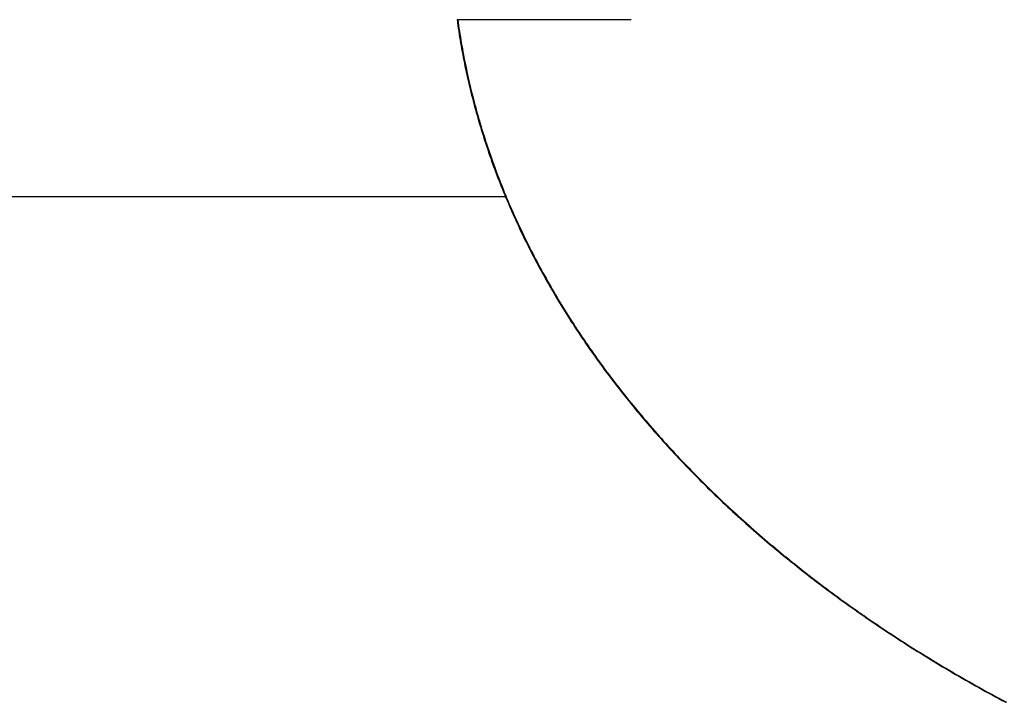
# Model space of a CAD drawing. Units: millimetres. Extents: x 0 to 460, y 0 to 321.
# Drawn here: x 274 to 284, y 152 to 159 of the extents above; entities that cross this region are included whole.
import ezdxf

# ---------------------------------------------------------------- set-up
doc = ezdxf.new("R2010")
doc.units = ezdxf.units.MM

# ---------------------------------------------------------------- blocks, each defined once
blk = doc.blocks.new('0610 2d')
at = {"color": 7, "linetype": 'Continuous', "lineweight": 25}
for p, q in [((2114.418, 2743.712), (2114.41, 2743.712)), ((2114.41, 2743.712), (2114.414, 2743.681)), ((2114.418, 2743.712), (2114.422, 2743.681)), ((2116.272, 2743.712), (2114.418, 2743.712)), ((2114.422, 2743.681), (2114.414, 2743.681)), ((2114.414, 2743.681), (2114.419, 2743.65)), ((2114.427, 2743.65), (2114.419, 2743.65)), ((2114.419, 2743.65), (2114.423, 2743.619)), ((2114.422, 2743.681), (2114.427, 2743.65)), ((2114.431, 2743.619), (2114.423, 2743.619)), ((2114.423, 2743.619), (2114.428, 2743.588)), ((2114.427, 2743.65), (2114.431, 2743.619)), ((2114.431, 2743.619), (2114.436, 2743.588)), ((2114.436, 2743.588), (2114.428, 2743.588)), ((2114.428, 2743.588), (2114.433, 2743.557)), ((2114.441, 2743.557), (2114.433, 2743.557)), ((2114.433, 2743.557), (2114.438, 2743.525)), ((2114.436, 2743.588), (2114.441, 2743.557)), ((2114.446, 2743.525), (2114.438, 2743.525)), ((2114.438, 2743.525), (2114.443, 2743.494)), ((2114.441, 2743.557), (2114.446, 2743.525)), ((2114.451, 2743.494), (2114.443, 2743.494)), ((2114.443, 2743.494), (2114.448, 2743.463)), ((2114.446, 2743.525), (2114.451, 2743.494)), ((2114.451, 2743.494), (2114.456, 2743.463)), ((2114.456, 2743.463), (2114.448, 2743.463)), ((2114.448, 2743.463), (2114.454, 2743.432)), ((2114.462, 2743.432), (2114.454, 2743.432)), ((2114.454, 2743.432), (2114.459, 2743.401)), ((2114.456, 2743.463), (2114.462, 2743.432)), ((2114.467, 2743.401), (2114.459, 2743.401)), ((2114.459, 2743.401), (2114.465, 2743.37)), ((2114.462, 2743.432), (2114.467, 2743.401)), ((2114.467, 2743.401), (2114.473, 2743.37)), ((2114.473, 2743.37), (2114.465, 2743.37)), ((2114.465, 2743.37), (2114.471, 2743.339)), ((2114.479, 2743.339), (2114.471, 2743.339)), ((2114.471, 2743.339), (2114.476, 2743.308)), ((2114.473, 2743.37), (2114.479, 2743.339)), ((2114.484, 2743.308), (2114.476, 2743.308)), ((2114.476, 2743.308), (2114.483, 2743.277)), ((2114.479, 2743.339), (2114.484, 2743.308)), ((2114.484, 2743.308), (2114.491, 2743.277)), ((2114.491, 2743.277), (2114.483, 2743.277)), ((2114.483, 2743.277), (2114.489, 2743.246)), ((2114.497, 2743.246), (2114.489, 2743.246)), ((2114.489, 2743.246), (2114.495, 2743.215)), ((2114.491, 2743.277), (2114.497, 2743.246)), ((2114.503, 2743.215), (2114.495, 2743.215)), ((2114.495, 2743.215), (2114.502, 2743.184)), ((2114.497, 2743.246), (2114.503, 2743.215)), ((2114.51, 2743.184), (2114.502, 2743.184)), ((2114.502, 2743.184), (2114.508, 2743.153)), ((2114.503, 2743.215), (2114.51, 2743.184)), ((2114.51, 2743.184), (2114.516, 2743.153)), ((2114.516, 2743.153), (2114.508, 2743.153)), ((2114.508, 2743.153), (2114.515, 2743.122)), ((2114.523, 2743.122), (2114.515, 2743.122)), ((2114.515, 2743.122), (2114.522, 2743.091)), ((2114.516, 2743.153), (2114.523, 2743.122)), ((2114.53, 2743.091), (2114.522, 2743.091)), ((2114.522, 2743.091), (2114.529, 2743.06)), ((2114.523, 2743.122), (2114.53, 2743.091)), ((2114.53, 2743.091), (2114.537, 2743.06)), ((2114.537, 2743.06), (2114.529, 2743.06)), ((2114.529, 2743.06), (2114.536, 2743.029)), ((2114.544, 2743.029), (2114.536, 2743.029)), ((2114.536, 2743.029), (2114.543, 2742.999)), ((2114.537, 2743.06), (2114.544, 2743.029)), ((2114.551, 2742.999), (2114.543, 2742.999)), ((2114.543, 2742.999), (2114.551, 2742.968)), ((2114.544, 2743.029), (2114.551, 2742.999)), ((2114.551, 2742.999), (2114.559, 2742.968)), ((2114.559, 2742.968), (2114.551, 2742.968)), ((2114.551, 2742.968), (2114.558, 2742.937)), ((2114.559, 2742.968), (2114.566, 2742.937)), ((2114.566, 2742.937), (2114.558, 2742.937)), ((2114.558, 2742.937), (2114.566, 2742.906)), ((2114.566, 2742.937), (2114.574, 2742.906)), ((2114.574, 2742.906), (2114.566, 2742.906)), ((2114.566, 2742.906), (2114.574, 2742.875)), ((2114.574, 2742.906), (2114.582, 2742.875)), ((2114.582, 2742.875), (2114.574, 2742.875)), ((2114.574, 2742.875), (2114.582, 2742.844)), ((2114.582, 2742.875), (2114.59, 2742.844)), ((2114.59, 2742.844), (2114.582, 2742.844)), ((2114.582, 2742.844), (2114.59, 2742.813)), ((2114.59, 2742.844), (2114.598, 2742.813)), ((2114.598, 2742.813), (2114.59, 2742.813)), ((2114.59, 2742.813), (2114.598, 2742.783)), ((2114.598, 2742.813), (2114.606, 2742.783)), ((2114.606, 2742.783), (2114.598, 2742.783)), ((2114.598, 2742.783), (2114.606, 2742.752)), ((2114.606, 2742.783), (2114.614, 2742.752)), ((2114.614, 2742.752), (2114.606, 2742.752)), ((2114.606, 2742.752), (2114.615, 2742.721)), ((2114.614, 2742.752), (2114.623, 2742.721)), ((2114.623, 2742.721), (2114.615, 2742.721)), ((2114.615, 2742.721), (2114.624, 2742.69)), ((2114.623, 2742.721), (2114.632, 2742.69)), ((2114.632, 2742.69), (2114.624, 2742.69)), ((2114.624, 2742.69), (2114.632, 2742.66)), ((2114.632, 2742.69), (2114.64, 2742.66)), ((2114.64, 2742.66), (2114.632, 2742.66)), ((2114.632, 2742.66), (2114.641, 2742.629)), ((2114.64, 2742.66), (2114.649, 2742.629)), ((2114.649, 2742.629), (2114.641, 2742.629)), ((2114.641, 2742.629), (2114.65, 2742.598)), ((2114.649, 2742.629), (2114.658, 2742.598)), ((2114.658, 2742.598), (2114.65, 2742.598)), ((2114.65, 2742.598), (2114.66, 2742.568)), ((2114.658, 2742.598), (2114.668, 2742.568)), ((2114.668, 2742.568), (2114.66, 2742.568)), ((2114.66, 2742.568), (2114.669, 2742.537)), ((2114.668, 2742.568), (2114.677, 2742.537)), ((2114.677, 2742.537), (2114.669, 2742.537)), ((2114.669, 2742.537), (2114.678, 2742.506)), ((2114.677, 2742.537), (2114.686, 2742.506)), ((2114.686, 2742.506), (2114.678, 2742.506)), ((2114.678, 2742.506), (2114.688, 2742.476)), ((2114.686, 2742.506), (2114.696, 2742.476)), ((2114.696, 2742.476), (2114.688, 2742.476)), ((2114.688, 2742.476), (2114.698, 2742.445)), ((2114.696, 2742.476), (2114.706, 2742.445)), ((2114.706, 2742.445), (2114.698, 2742.445)), ((2114.698, 2742.445), (2114.708, 2742.415)), ((2114.706, 2742.445), (2114.716, 2742.415)), ((2114.716, 2742.415), (2114.708, 2742.415)), ((2114.708, 2742.415), (2114.718, 2742.384)), ((2114.716, 2742.415), (2114.726, 2742.384)), ((2114.726, 2742.384), (2114.718, 2742.384)), ((2114.718, 2742.384), (2114.728, 2742.354)), ((2114.726, 2742.384), (2114.736, 2742.354)), ((2114.736, 2742.354), (2114.728, 2742.354)), ((2114.728, 2742.354), (2114.738, 2742.323)), ((2114.736, 2742.354), (2114.746, 2742.323)), ((2114.746, 2742.323), (2114.738, 2742.323)), ((2114.738, 2742.323), (2114.748, 2742.293)), ((2114.746, 2742.323), (2114.756, 2742.293)), ((2114.756, 2742.293), (2114.748, 2742.293)), ((2114.748, 2742.293), (2114.759, 2742.262)), ((2114.756, 2742.293), (2114.767, 2742.262)), ((2114.767, 2742.262), (2114.759, 2742.262)), ((2114.759, 2742.262), (2114.77, 2742.232)), ((2114.767, 2742.262), (2114.778, 2742.232)), ((2114.778, 2742.232), (2114.77, 2742.232)), ((2114.77, 2742.232), (2114.78, 2742.201)), ((2114.778, 2742.232), (2114.788, 2742.201)), ((2114.788, 2742.201), (2114.78, 2742.201)), ((2114.78, 2742.201), (2114.791, 2742.171)), ((2114.788, 2742.201), (2114.799, 2742.171)), ((2114.799, 2742.171), (2114.791, 2742.171)), ((2114.791, 2742.171), (2114.802, 2742.141)), ((2114.799, 2742.171), (2114.81, 2742.141)), ((2114.81, 2742.141), (2114.802, 2742.141)), ((2114.802, 2742.141), (2114.814, 2742.11)), ((2114.81, 2742.141), (2114.822, 2742.11)), ((2114.822, 2742.11), (2114.814, 2742.11)), ((2114.814, 2742.11), (2114.825, 2742.08)), ((2114.822, 2742.11), (2114.833, 2742.08)), ((2114.833, 2742.08), (2114.825, 2742.08)), ((2114.825, 2742.08), (2114.836, 2742.05)), ((2114.833, 2742.08), (2114.844, 2742.05)), ((2114.844, 2742.05), (2114.836, 2742.05)), ((2114.836, 2742.05), (2114.848, 2742.019)), ((2114.844, 2742.05), (2114.856, 2742.019)), ((2114.856, 2742.019), (2114.848, 2742.019)), ((2114.848, 2742.019), (2114.86, 2741.989)), ((2114.856, 2742.019), (2114.868, 2741.989)), ((2114.868, 2741.989), (2114.86, 2741.989)), ((2114.86, 2741.989), (2114.872, 2741.959)), ((2114.868, 2741.989), (2114.88, 2741.959)), ((2114.88, 2741.959), (2114.872, 2741.959)), ((2114.872, 2741.959), (2114.884, 2741.929)), ((2114.88, 2741.959), (2114.892, 2741.929)), ((2114.892, 2741.929), (2114.884, 2741.929)), ((2114.884, 2741.929), (2114.896, 2741.899)), ((2114.892, 2741.929), (2114.904, 2741.899)), ((2114.929, 2741.817), (2104.82, 2741.817)), ((2114.904, 2741.899), (2114.896, 2741.899)), ((2114.896, 2741.899), (2114.908, 2741.868)), ((2114.904, 2741.899), (2114.916, 2741.868)), ((2114.916, 2741.868), (2114.908, 2741.868)), ((2114.908, 2741.868), (2114.921, 2741.838)), ((2114.916, 2741.868), (2114.928, 2741.838)), ((2114.928, 2741.838), (2114.921, 2741.838)), ((2114.921, 2741.838), (2114.933, 2741.808)), ((2114.928, 2741.838), (2114.941, 2741.808)), ((2114.941, 2741.808), (2114.933, 2741.808)), ((2114.933, 2741.808), (2114.946, 2741.778)), ((2114.941, 2741.808), (2114.954, 2741.778)), ((2114.954, 2741.778), (2114.946, 2741.778)), ((2114.946, 2741.778), (2114.959, 2741.748)), ((2114.954, 2741.778), (2114.966, 2741.748)), ((2114.966, 2741.748), (2114.959, 2741.748)), ((2114.959, 2741.748), (2114.971, 2741.718)), ((2114.966, 2741.748), (2114.979, 2741.718)), ((2114.979, 2741.718), (2114.971, 2741.718)), ((2114.971, 2741.718), (2114.985, 2741.688)), ((2114.979, 2741.718), (2114.993, 2741.688)), ((2114.993, 2741.688), (2114.985, 2741.688)), ((2114.985, 2741.688), (2114.998, 2741.658)), ((2114.993, 2741.688), (2115.006, 2741.658)), ((2115.006, 2741.658), (2114.998, 2741.658)), ((2114.998, 2741.658), (2115.011, 2741.628)), ((2115.006, 2741.658), (2115.019, 2741.628)), ((2115.019, 2741.628), (2115.011, 2741.628)), ((2115.011, 2741.628), (2115.025, 2741.598)), ((2115.019, 2741.628), (2115.033, 2741.598)), ((2115.033, 2741.598), (2115.025, 2741.598)), ((2115.025, 2741.598), (2115.038, 2741.568)), ((2115.033, 2741.598), (2115.046, 2741.568)), ((2115.046, 2741.568), (2115.038, 2741.568)), ((2115.038, 2741.568), (2115.052, 2741.538)), ((2115.046, 2741.568), (2115.06, 2741.538)), ((2115.06, 2741.538), (2115.052, 2741.538)), ((2115.052, 2741.538), (2115.066, 2741.508)), ((2115.06, 2741.538), (2115.074, 2741.508)), ((2115.074, 2741.508), (2115.066, 2741.508)), ((2115.066, 2741.508), (2115.08, 2741.479)), ((2115.074, 2741.508), (2115.088, 2741.479)), ((2115.088, 2741.479), (2115.08, 2741.479)), ((2115.08, 2741.479), (2115.094, 2741.449)), ((2115.088, 2741.479), (2115.102, 2741.449)), ((2115.102, 2741.449), (2115.094, 2741.449)), ((2115.094, 2741.449), (2115.108, 2741.419)), ((2115.102, 2741.449), (2115.116, 2741.419)), ((2115.116, 2741.419), (2115.108, 2741.419)), ((2115.108, 2741.419), (2115.123, 2741.389)), ((2115.116, 2741.419), (2115.13, 2741.389)), ((2115.13, 2741.389), (2115.123, 2741.389)), ((2115.123, 2741.389), (2115.137, 2741.36)), ((2115.13, 2741.389), (2115.145, 2741.36)), ((2115.145, 2741.36), (2115.137, 2741.36)), ((2115.137, 2741.36), (2115.152, 2741.33)), ((2115.145, 2741.36), (2115.16, 2741.33)), ((2115.16, 2741.33), (2115.152, 2741.33)), ((2115.152, 2741.33), (2115.166, 2741.3)), ((2115.16, 2741.33), (2115.174, 2741.3)), ((2115.174, 2741.3), (2115.166, 2741.3)), ((2115.166, 2741.3), (2115.181, 2741.271)), ((2115.174, 2741.3), (2115.189, 2741.271)), ((2115.189, 2741.271), (2115.181, 2741.271)), ((2115.181, 2741.271), (2115.196, 2741.241)), ((2115.189, 2741.271), (2115.204, 2741.241)), ((2115.204, 2741.241), (2115.196, 2741.241)), ((2115.196, 2741.241), (2115.212, 2741.212)), ((2115.204, 2741.241), (2115.22, 2741.212)), ((2115.22, 2741.212), (2115.212, 2741.212)), ((2115.212, 2741.212), (2115.227, 2741.182)), ((2115.22, 2741.212), (2115.235, 2741.182)), ((2115.235, 2741.182), (2115.227, 2741.182)), ((2115.227, 2741.182), (2115.242, 2741.153)), ((2115.235, 2741.182), (2115.25, 2741.153)), ((2115.25, 2741.153), (2115.242, 2741.153)), ((2115.242, 2741.153), (2115.258, 2741.123)), ((2115.25, 2741.153), (2115.266, 2741.123)), ((2115.266, 2741.123), (2115.258, 2741.123)), ((2115.258, 2741.123), (2115.274, 2741.094)), ((2115.266, 2741.123), (2115.282, 2741.094)), ((2115.282, 2741.094), (2115.274, 2741.094)), ((2115.274, 2741.094), (2115.289, 2741.064)), ((2115.282, 2741.094), (2115.297, 2741.064)), ((2115.297, 2741.064), (2115.289, 2741.064)), ((2115.289, 2741.064), (2115.305, 2741.035)), ((2115.297, 2741.064), (2115.313, 2741.035)), ((2115.313, 2741.035), (2115.305, 2741.035)), ((2115.305, 2741.035), (2115.321, 2741.006)), ((2115.313, 2741.035), (2115.329, 2741.006)), ((2115.329, 2741.006), (2115.321, 2741.006)), ((2115.321, 2741.006), (2115.338, 2740.976)), ((2115.329, 2741.006), (2115.346, 2740.976)), ((2115.346, 2740.976), (2115.338, 2740.976)), ((2115.338, 2740.976), (2115.354, 2740.947)), ((2115.346, 2740.976), (2115.362, 2740.947)), ((2115.362, 2740.947), (2115.354, 2740.947)), ((2115.354, 2740.947), (2115.37, 2740.918)), ((2115.362, 2740.947), (2115.378, 2740.918)), ((2115.378, 2740.918), (2115.37, 2740.918)), ((2115.37, 2740.918), (2115.387, 2740.889)), ((2115.378, 2740.918), (2115.395, 2740.889)), ((2115.395, 2740.889), (2115.387, 2740.889)), ((2115.387, 2740.889), (2115.404, 2740.859)), ((2115.395, 2740.889), (2115.412, 2740.859)), ((2115.412, 2740.859), (2115.404, 2740.859)), ((2115.404, 2740.859), (2115.421, 2740.83)), ((2115.412, 2740.859), (2115.429, 2740.83)), ((2115.429, 2740.83), (2115.421, 2740.83)), ((2115.421, 2740.83), (2115.438, 2740.801)), ((2115.429, 2740.83), (2115.446, 2740.801)), ((2115.446, 2740.801), (2115.438, 2740.801)), ((2115.438, 2740.801), (2115.455, 2740.772)), ((2115.446, 2740.801), (2115.463, 2740.772)), ((2115.463, 2740.772), (2115.455, 2740.772)), ((2115.455, 2740.772), (2115.472, 2740.743)), ((2115.463, 2740.772), (2115.48, 2740.743)), ((2115.48, 2740.743), (2115.472, 2740.743)), ((2115.472, 2740.743), (2115.489, 2740.714)), ((2115.48, 2740.743), (2115.497, 2740.714)), ((2115.497, 2740.714), (2115.489, 2740.714)), ((2115.489, 2740.714), (2115.507, 2740.685)), ((2115.497, 2740.714), (2115.515, 2740.685)), ((2115.515, 2740.685), (2115.507, 2740.685)), ((2115.507, 2740.685), (2115.524, 2740.656)), ((2115.515, 2740.685), (2115.532, 2740.656)), ((2115.532, 2740.656), (2115.524, 2740.656)), ((2115.524, 2740.656), (2115.542, 2740.627)), ((2115.532, 2740.656), (2115.55, 2740.627)), ((2115.55, 2740.627), (2115.542, 2740.627)), ((2115.542, 2740.627), (2115.56, 2740.598)), ((2115.55, 2740.627), (2115.568, 2740.598)), ((2115.568, 2740.598), (2115.56, 2740.598)), ((2115.56, 2740.598), (2115.578, 2740.57)), ((2115.568, 2740.598), (2115.586, 2740.57)), ((2115.586, 2740.57), (2115.578, 2740.57)), ((2115.578, 2740.57), (2115.596, 2740.541)), ((2115.586, 2740.57), (2115.604, 2740.541)), ((2115.604, 2740.541), (2115.596, 2740.541)), ((2115.596, 2740.541), (2115.614, 2740.512)), ((2115.604, 2740.541), (2115.622, 2740.512)), ((2115.622, 2740.512), (2115.614, 2740.512)), ((2115.614, 2740.512), (2115.633, 2740.483)), ((2115.622, 2740.512), (2115.641, 2740.483)), ((2115.641, 2740.483), (2115.633, 2740.483)), ((2115.633, 2740.483), (2115.651, 2740.455)), ((2115.641, 2740.483), (2115.659, 2740.455)), ((2115.659, 2740.455), (2115.651, 2740.455)), ((2115.651, 2740.455), (2115.67, 2740.426)), ((2115.659, 2740.455), (2115.678, 2740.426)), ((2115.678, 2740.426), (2115.67, 2740.426)), ((2115.67, 2740.426), (2115.689, 2740.397)), ((2115.678, 2740.426), (2115.697, 2740.397)), ((2115.697, 2740.397), (2115.689, 2740.397)), ((2115.689, 2740.397), (2115.708, 2740.369)), ((2115.697, 2740.397), (2115.716, 2740.369)), ((2115.716, 2740.369), (2115.708, 2740.369)), ((2115.708, 2740.369), (2115.727, 2740.34)), ((2115.716, 2740.369), (2115.735, 2740.34)), ((2115.735, 2740.34), (2115.727, 2740.34)), ((2115.727, 2740.34), (2115.746, 2740.312)), ((2115.735, 2740.34), (2115.754, 2740.312)), ((2115.754, 2740.312), (2115.746, 2740.312)), ((2115.746, 2740.312), (2115.765, 2740.284)), ((2115.754, 2740.312), (2115.773, 2740.284)), ((2115.773, 2740.284), (2115.765, 2740.284)), ((2115.765, 2740.284), (2115.784, 2740.255)), ((2115.773, 2740.284), (2115.792, 2740.255)), ((2115.792, 2740.255), (2115.784, 2740.255)), ((2115.784, 2740.255), (2115.804, 2740.227)), ((2115.792, 2740.255), (2115.812, 2740.227)), ((2115.812, 2740.227), (2115.804, 2740.227)), ((2115.804, 2740.227), (2115.824, 2740.198)), ((2115.812, 2740.227), (2115.832, 2740.198)), ((2115.832, 2740.198), (2115.824, 2740.198)), ((2115.824, 2740.198), (2115.843, 2740.17)), ((2115.832, 2740.198), (2115.851, 2740.17)), ((2115.851, 2740.17), (2115.843, 2740.17)), ((2115.843, 2740.17), (2115.863, 2740.142)), ((2115.851, 2740.17), (2115.871, 2740.142)), ((2115.871, 2740.142), (2115.863, 2740.142)), ((2115.863, 2740.142), (2115.883, 2740.114)), ((2115.871, 2740.142), (2115.891, 2740.114)), ((2115.891, 2740.114), (2115.883, 2740.114)), ((2115.883, 2740.114), (2115.903, 2740.086)), ((2115.891, 2740.114), (2115.911, 2740.086)), ((2115.911, 2740.086), (2115.903, 2740.086)), ((2115.903, 2740.086), (2115.924, 2740.057)), ((2115.911, 2740.086), (2115.932, 2740.057)), ((2115.932, 2740.057), (2115.924, 2740.057)), ((2115.924, 2740.057), (2115.944, 2740.029)), ((2115.932, 2740.057), (2115.952, 2740.029)), ((2115.952, 2740.029), (2115.944, 2740.029)), ((2115.944, 2740.029), (2115.965, 2740.001)), ((2115.952, 2740.029), (2115.973, 2740.001)), ((2115.973, 2740.001), (2115.965, 2740.001)), ((2115.965, 2740.001), (2115.985, 2739.973)), ((2115.973, 2740.001), (2115.993, 2739.973)), ((2115.993, 2739.973), (2115.985, 2739.973)), ((2115.985, 2739.973), (2116.006, 2739.945)), ((2115.993, 2739.973), (2116.014, 2739.945)), ((2116.014, 2739.945), (2116.006, 2739.945)), ((2116.006, 2739.945), (2116.027, 2739.917)), ((2116.014, 2739.945), (2116.035, 2739.917)), ((2116.035, 2739.917), (2116.027, 2739.917)), ((2116.027, 2739.917), (2116.048, 2739.89)), ((2116.035, 2739.917), (2116.056, 2739.89)), ((2116.056, 2739.89), (2116.048, 2739.89)), ((2116.048, 2739.89), (2116.069, 2739.862)), ((2116.056, 2739.89), (2116.077, 2739.862)), ((2116.077, 2739.862), (2116.069, 2739.862)), ((2116.069, 2739.862), (2116.09, 2739.834)), ((2116.077, 2739.862), (2116.098, 2739.834)), ((2116.098, 2739.834), (2116.09, 2739.834)), ((2116.09, 2739.834), (2116.112, 2739.806)), ((2116.098, 2739.834), (2116.12, 2739.806)), ((2116.12, 2739.806), (2116.112, 2739.806)), ((2116.112, 2739.806), (2116.133, 2739.778)), ((2116.12, 2739.806), (2116.141, 2739.778)), ((2116.141, 2739.778), (2116.133, 2739.778)), ((2116.133, 2739.778), (2116.155, 2739.751)), ((2116.141, 2739.778), (2116.163, 2739.751)), ((2116.163, 2739.751), (2116.155, 2739.751)), ((2116.155, 2739.751), (2116.177, 2739.723)), ((2116.163, 2739.751), (2116.185, 2739.723)), ((2116.185, 2739.723), (2116.177, 2739.723)), ((2116.177, 2739.723), (2116.198, 2739.696)), ((2116.185, 2739.723), (2116.206, 2739.696)), ((2116.206, 2739.696), (2116.198, 2739.696)), ((2116.198, 2739.696), (2116.22, 2739.668)), ((2116.206, 2739.696), (2116.228, 2739.668)), ((2116.228, 2739.668), (2116.22, 2739.668)), ((2116.22, 2739.668), (2116.243, 2739.641)), ((2116.228, 2739.668), (2116.25, 2739.641)), ((2116.25, 2739.641), (2116.243, 2739.641)), ((2116.243, 2739.641), (2116.265, 2739.613)), ((2116.25, 2739.641), (2116.273, 2739.613)), ((2116.273, 2739.613), (2116.265, 2739.613)), ((2116.265, 2739.613), (2116.287, 2739.586)), ((2116.273, 2739.613), (2116.295, 2739.586)), ((2116.295, 2739.586), (2116.287, 2739.586)), ((2116.287, 2739.586), (2116.31, 2739.558)), ((2116.295, 2739.586), (2116.318, 2739.558)), ((2116.318, 2739.558), (2116.31, 2739.558)), ((2116.31, 2739.558), (2116.332, 2739.531)), ((2116.318, 2739.558), (2116.34, 2739.531)), ((2116.34, 2739.531), (2116.332, 2739.531)), ((2116.332, 2739.531), (2116.355, 2739.504)), ((2116.34, 2739.531), (2116.363, 2739.504)), ((2116.363, 2739.504), (2116.355, 2739.504)), ((2116.355, 2739.504), (2116.378, 2739.477)), ((2116.363, 2739.504), (2116.386, 2739.477)), ((2116.386, 2739.477), (2116.378, 2739.477)), ((2116.378, 2739.477), (2116.401, 2739.449)), ((2116.386, 2739.477), (2116.409, 2739.449)), ((2116.409, 2739.449), (2116.401, 2739.449)), ((2116.401, 2739.449), (2116.424, 2739.422)), ((2116.409, 2739.449), (2116.432, 2739.422)), ((2116.432, 2739.422), (2116.424, 2739.422)), ((2116.424, 2739.422), (2116.447, 2739.395)), ((2116.432, 2739.422), (2116.455, 2739.395)), ((2116.455, 2739.395), (2116.447, 2739.395)), ((2116.447, 2739.395), (2116.47, 2739.368)), ((2116.455, 2739.395), (2116.478, 2739.368)), ((2116.478, 2739.368), (2116.47, 2739.368)), ((2116.47, 2739.368), (2116.494, 2739.341)), ((2116.478, 2739.368), (2116.502, 2739.341)), ((2116.502, 2739.341), (2116.494, 2739.341)), ((2116.494, 2739.341), (2116.517, 2739.314)), ((2116.502, 2739.341), (2116.525, 2739.314)), ((2116.525, 2739.314), (2116.517, 2739.314)), ((2116.517, 2739.314), (2116.541, 2739.287)), ((2116.525, 2739.314), (2116.549, 2739.287)), ((2116.549, 2739.287), (2116.541, 2739.287)), ((2116.541, 2739.287), (2116.565, 2739.261)), ((2116.549, 2739.287), (2116.573, 2739.261)), ((2116.573, 2739.261), (2116.565, 2739.261)), ((2116.565, 2739.261), (2116.589, 2739.234)), ((2116.573, 2739.261), (2116.596, 2739.234)), ((2116.596, 2739.234), (2116.589, 2739.234)), ((2116.589, 2739.234), (2116.613, 2739.207)), ((2116.596, 2739.234), (2116.62, 2739.207)), ((2116.62, 2739.207), (2116.613, 2739.207)), ((2116.613, 2739.207), (2116.637, 2739.18)), ((2116.62, 2739.207), (2116.645, 2739.18)), ((2116.645, 2739.18), (2116.637, 2739.18)), ((2116.637, 2739.18), (2116.661, 2739.154)), ((2116.645, 2739.18), (2116.669, 2739.154)), ((2116.669, 2739.154), (2116.661, 2739.154)), ((2116.661, 2739.154), (2116.685, 2739.127)), ((2116.669, 2739.154), (2116.693, 2739.127)), ((2116.693, 2739.127), (2116.685, 2739.127)), ((2116.685, 2739.127), (2116.71, 2739.101)), ((2116.693, 2739.127), (2116.718, 2739.101)), ((2116.718, 2739.101), (2116.71, 2739.101)), ((2116.71, 2739.101), (2116.734, 2739.074)), ((2116.718, 2739.101), (2116.742, 2739.074)), ((2116.742, 2739.074), (2116.734, 2739.074)), ((2116.734, 2739.074), (2116.759, 2739.048)), ((2116.742, 2739.074), (2116.767, 2739.048)), ((2116.767, 2739.048), (2116.759, 2739.048)), ((2116.759, 2739.048), (2116.784, 2739.021)), ((2116.767, 2739.048), (2116.792, 2739.021)), ((2116.792, 2739.021), (2116.784, 2739.021)), ((2116.784, 2739.021), (2116.809, 2738.995)), ((2116.792, 2739.021), (2116.817, 2738.995)), ((2116.817, 2738.995), (2116.809, 2738.995)), ((2116.809, 2738.995), (2116.834, 2738.969)), ((2116.817, 2738.995), (2116.842, 2738.969)), ((2116.842, 2738.969), (2116.834, 2738.969)), ((2116.834, 2738.969), (2116.859, 2738.942)), ((2116.842, 2738.969), (2116.867, 2738.942)), ((2116.867, 2738.942), (2116.859, 2738.942)), ((2116.859, 2738.942), (2116.884, 2738.916)), ((2116.867, 2738.942), (2116.892, 2738.916)), ((2116.892, 2738.916), (2116.884, 2738.916)), ((2116.884, 2738.916), (2116.91, 2738.89)), ((2116.892, 2738.916), (2116.918, 2738.89)), ((2116.918, 2738.89), (2116.91, 2738.89)), ((2116.91, 2738.89), (2116.935, 2738.864)), ((2116.918, 2738.89), (2116.943, 2738.864)), ((2116.943, 2738.864), (2116.935, 2738.864)), ((2116.935, 2738.864), (2116.961, 2738.838)), ((2116.943, 2738.864), (2116.969, 2738.838)), ((2116.969, 2738.838), (2116.961, 2738.838)), ((2116.961, 2738.838), (2116.987, 2738.812)), ((2116.969, 2738.838), (2116.995, 2738.812)), ((2116.995, 2738.812), (2116.987, 2738.812)), ((2116.987, 2738.812), (2117.013, 2738.786)), ((2116.995, 2738.812), (2117.021, 2738.786)), ((2117.021, 2738.786), (2117.013, 2738.786)), ((2117.013, 2738.786), (2117.039, 2738.76)), ((2117.021, 2738.786), (2117.047, 2738.76)), ((2117.047, 2738.76), (2117.039, 2738.76)), ((2117.039, 2738.76), (2117.065, 2738.734)), ((2117.047, 2738.76), (2117.073, 2738.734)), ((2117.073, 2738.734), (2117.065, 2738.734)), ((2117.065, 2738.734), (2117.091, 2738.708)), ((2117.073, 2738.734), (2117.099, 2738.708)), ((2117.099, 2738.708), (2117.091, 2738.708)), ((2117.091, 2738.708), (2117.117, 2738.683)), ((2117.099, 2738.708), (2117.125, 2738.683)), ((2117.125, 2738.683), (2117.117, 2738.683)), ((2117.117, 2738.683), (2117.144, 2738.657)), ((2117.125, 2738.683), (2117.152, 2738.657)), ((2117.152, 2738.657), (2117.144, 2738.657)), ((2117.144, 2738.657), (2117.17, 2738.631)), ((2117.152, 2738.657), (2117.178, 2738.631)), ((2117.178, 2738.631), (2117.17, 2738.631)), ((2117.17, 2738.631), (2117.197, 2738.606)), ((2117.178, 2738.631), (2117.205, 2738.606)), ((2117.205, 2738.606), (2117.197, 2738.606)), ((2117.197, 2738.606), (2117.224, 2738.58)), ((2117.205, 2738.606), (2117.232, 2738.58)), ((2117.232, 2738.58), (2117.224, 2738.58)), ((2117.224, 2738.58), (2117.251, 2738.555)), ((2117.232, 2738.58), (2117.259, 2738.555)), ((2117.259, 2738.555), (2117.251, 2738.555)), ((2117.251, 2738.555), (2117.278, 2738.529)), ((2117.259, 2738.555), (2117.286, 2738.529)), ((2117.286, 2738.529), (2117.278, 2738.529)), ((2117.278, 2738.529), (2117.305, 2738.504)), ((2117.286, 2738.529), (2117.313, 2738.504)), ((2117.313, 2738.504), (2117.305, 2738.504)), ((2117.305, 2738.504), (2117.332, 2738.479)), ((2117.313, 2738.504), (2117.34, 2738.479)), ((2117.34, 2738.479), (2117.332, 2738.479)), ((2117.332, 2738.479), (2117.359, 2738.454)), ((2117.34, 2738.479), (2117.367, 2738.454)), ((2117.367, 2738.454), (2117.359, 2738.454)), ((2117.359, 2738.454), (2117.387, 2738.428)), ((2117.367, 2738.454), (2117.395, 2738.428)), ((2117.395, 2738.428), (2117.387, 2738.428)), ((2117.387, 2738.428), (2117.414, 2738.403)), ((2117.395, 2738.428), (2117.422, 2738.403)), ((2117.422, 2738.403), (2117.414, 2738.403)), ((2117.414, 2738.403), (2117.442, 2738.378)), ((2117.422, 2738.403), (2117.45, 2738.378)), ((2117.45, 2738.378), (2117.442, 2738.378)), ((2117.442, 2738.378), (2117.47, 2738.353)), ((2117.45, 2738.378), (2117.478, 2738.353)), ((2117.478, 2738.353), (2117.47, 2738.353)), ((2117.47, 2738.353), (2117.498, 2738.328)), ((2117.478, 2738.353), (2117.506, 2738.328)), ((2117.506, 2738.328), (2117.498, 2738.328)), ((2117.498, 2738.328), (2117.526, 2738.303)), ((2117.506, 2738.328), (2117.534, 2738.303)), ((2117.534, 2738.303), (2117.526, 2738.303)), ((2117.526, 2738.303), (2117.554, 2738.278)), ((2117.534, 2738.303), (2117.562, 2738.278)), ((2117.562, 2738.278), (2117.554, 2738.278)), ((2117.554, 2738.278), (2117.582, 2738.254)), ((2117.562, 2738.278), (2117.59, 2738.254)), ((2117.59, 2738.254), (2117.582, 2738.254)), ((2117.582, 2738.254), (2117.611, 2738.229)), ((2117.59, 2738.254), (2117.618, 2738.229)), ((2117.618, 2738.229), (2117.611, 2738.229)), ((2117.611, 2738.229), (2117.639, 2738.204)), ((2117.618, 2738.229), (2117.647, 2738.204)), ((2117.647, 2738.204), (2117.639, 2738.204)), ((2117.639, 2738.204), (2117.668, 2738.18)), ((2117.647, 2738.204), (2117.675, 2738.18)), ((2117.675, 2738.18), (2117.668, 2738.18)), ((2117.668, 2738.18), (2117.696, 2738.155)), ((2117.675, 2738.18), (2117.704, 2738.155)), ((2117.704, 2738.155), (2117.696, 2738.155)), ((2117.696, 2738.155), (2117.725, 2738.131)), ((2117.704, 2738.155), (2117.733, 2738.131)), ((2117.733, 2738.131), (2117.725, 2738.131)), ((2117.725, 2738.131), (2117.754, 2738.106)), ((2117.733, 2738.131), (2117.762, 2738.106)), ((2117.762, 2738.106), (2117.754, 2738.106)), ((2117.754, 2738.106), (2117.783, 2738.082)), ((2117.762, 2738.106), (2117.791, 2738.082)), ((2117.791, 2738.082), (2117.783, 2738.082)), ((2117.783, 2738.082), (2117.812, 2738.057)), ((2117.791, 2738.082), (2117.82, 2738.057)), ((2117.82, 2738.057), (2117.812, 2738.057)), ((2117.812, 2738.057), (2117.841, 2738.033)), ((2117.82, 2738.057), (2117.849, 2738.033)), ((2117.849, 2738.033), (2117.841, 2738.033)), ((2117.841, 2738.033), (2117.87, 2738.009)), ((2117.849, 2738.033), (2117.878, 2738.009)), ((2117.878, 2738.009), (2117.87, 2738.009)), ((2117.87, 2738.009), (2117.9, 2737.985)), ((2117.878, 2738.009), (2117.908, 2737.985)), ((2117.908, 2737.985), (2117.9, 2737.985)), ((2117.9, 2737.985), (2117.929, 2737.961)), ((2117.908, 2737.985), (2117.937, 2737.961)), ((2117.937, 2737.961), (2117.929, 2737.961)), ((2117.929, 2737.961), (2117.959, 2737.937)), ((2117.937, 2737.961), (2117.967, 2737.937)), ((2117.967, 2737.937), (2117.959, 2737.937)), ((2117.959, 2737.937), (2117.989, 2737.913)), ((2117.967, 2737.937), (2117.997, 2737.913)), ((2117.997, 2737.913), (2117.989, 2737.913)), ((2117.989, 2737.913), (2118.019, 2737.889)), ((2117.997, 2737.913), (2118.027, 2737.889)), ((2118.027, 2737.889), (2118.019, 2737.889)), ((2118.019, 2737.889), (2118.049, 2737.865)), ((2118.027, 2737.889), (2118.056, 2737.865)), ((2118.056, 2737.865), (2118.049, 2737.865)), ((2118.049, 2737.865), (2118.079, 2737.841)), ((2118.056, 2737.865), (2118.087, 2737.841)), ((2118.087, 2737.841), (2118.079, 2737.841)), ((2118.079, 2737.841), (2118.109, 2737.817)), ((2118.087, 2737.841), (2118.117, 2737.817)), ((2118.117, 2737.817), (2118.109, 2737.817)), ((2118.109, 2737.817), (2118.139, 2737.794)), ((2118.117, 2737.817), (2118.147, 2737.794)), ((2118.147, 2737.794), (2118.139, 2737.794)), ((2118.139, 2737.794), (2118.169, 2737.77)), ((2118.147, 2737.794), (2118.177, 2737.77)), ((2118.177, 2737.77), (2118.169, 2737.77)), ((2118.169, 2737.77), (2118.2, 2737.746)), ((2118.177, 2737.77), (2118.208, 2737.746)), ((2118.208, 2737.746), (2118.2, 2737.746)), ((2118.2, 2737.746), (2118.23, 2737.723)), ((2118.208, 2737.746), (2118.238, 2737.723)), ((2118.238, 2737.723), (2118.23, 2737.723)), ((2118.23, 2737.723), (2118.261, 2737.699)), ((2118.238, 2737.723), (2118.269, 2737.699)), ((2118.269, 2737.699), (2118.261, 2737.699)), ((2118.261, 2737.699), (2118.292, 2737.676)), ((2118.269, 2737.699), (2118.3, 2737.676)), ((2118.3, 2737.676), (2118.292, 2737.676)), ((2118.292, 2737.676), (2118.323, 2737.653)), ((2118.3, 2737.676), (2118.331, 2737.653)), ((2118.331, 2737.653), (2118.323, 2737.653)), ((2118.323, 2737.653), (2118.354, 2737.63)), ((2118.331, 2737.653), (2118.362, 2737.63)), ((2118.362, 2737.63), (2118.354, 2737.63)), ((2118.354, 2737.63), (2118.385, 2737.606)), ((2118.362, 2737.63), (2118.393, 2737.606)), ((2118.393, 2737.606), (2118.385, 2737.606)), ((2118.385, 2737.606), (2118.416, 2737.583)), ((2118.393, 2737.606), (2118.424, 2737.583)), ((2118.424, 2737.583), (2118.416, 2737.583)), ((2118.416, 2737.583), (2118.447, 2737.56)), ((2118.424, 2737.583), (2118.455, 2737.56)), ((2118.455, 2737.56), (2118.447, 2737.56)), ((2118.447, 2737.56), (2118.479, 2737.537)), ((2118.455, 2737.56), (2118.487, 2737.537)), ((2118.487, 2737.537), (2118.479, 2737.537)), ((2118.479, 2737.537), (2118.51, 2737.514)), ((2118.487, 2737.537), (2118.518, 2737.514)), ((2118.518, 2737.514), (2118.51, 2737.514)), ((2118.51, 2737.514), (2118.542, 2737.491)), ((2118.518, 2737.514), (2118.55, 2737.491)), ((2118.55, 2737.491), (2118.542, 2737.491)), ((2118.542, 2737.491), (2118.573, 2737.469)), ((2118.55, 2737.491), (2118.581, 2737.469)), ((2118.581, 2737.469), (2118.573, 2737.469)), ((2118.573, 2737.469), (2118.605, 2737.446)), ((2118.581, 2737.469), (2118.613, 2737.446)), ((2118.613, 2737.446), (2118.605, 2737.446)), ((2118.605, 2737.446), (2118.637, 2737.423)), ((2118.613, 2737.446), (2118.645, 2737.423)), ((2118.645, 2737.423), (2118.637, 2737.423)), ((2118.637, 2737.423), (2118.669, 2737.401)), ((2118.645, 2737.423), (2118.677, 2737.401)), ((2118.677, 2737.401), (2118.669, 2737.401)), ((2118.669, 2737.401), (2118.701, 2737.378)), ((2118.677, 2737.401), (2118.709, 2737.378)), ((2118.709, 2737.378), (2118.701, 2737.378)), ((2118.701, 2737.378), (2118.733, 2737.356)), ((2118.709, 2737.378), (2118.741, 2737.356)), ((2118.741, 2737.356), (2118.733, 2737.356)), ((2118.733, 2737.356), (2118.766, 2737.333)), ((2118.741, 2737.356), (2118.774, 2737.333)), ((2118.774, 2737.333), (2118.766, 2737.333)), ((2118.766, 2737.333), (2118.798, 2737.311)), ((2118.774, 2737.333), (2118.806, 2737.311)), ((2118.806, 2737.311), (2118.798, 2737.311)), ((2118.798, 2737.311), (2118.831, 2737.288)), ((2118.806, 2737.311), (2118.838, 2737.288)), ((2118.838, 2737.288), (2118.831, 2737.288)), ((2118.831, 2737.288), (2118.863, 2737.266)), ((2118.838, 2737.288), (2118.871, 2737.266)), ((2118.871, 2737.266), (2118.863, 2737.266)), ((2118.863, 2737.266), (2118.896, 2737.244)), ((2118.871, 2737.266), (2118.904, 2737.244)), ((2118.904, 2737.244), (2118.896, 2737.244)), ((2118.896, 2737.244), (2118.929, 2737.222)), ((2118.904, 2737.244), (2118.937, 2737.222)), ((2118.937, 2737.222), (2118.929, 2737.222)), ((2118.929, 2737.222), (2118.961, 2737.2)), ((2118.937, 2737.222), (2118.969, 2737.2)), ((2118.969, 2737.2), (2118.961, 2737.2)), ((2118.961, 2737.2), (2118.994, 2737.178)), ((2118.969, 2737.2), (2119.002, 2737.178)), ((2119.002, 2737.178), (2118.994, 2737.178)), ((2118.994, 2737.178), (2119.028, 2737.156)), ((2119.002, 2737.178), (2119.035, 2737.156)), ((2119.035, 2737.156), (2119.028, 2737.156)), ((2119.028, 2737.156), (2119.061, 2737.134)), ((2119.035, 2737.156), (2119.069, 2737.134)), ((2119.069, 2737.134), (2119.061, 2737.134)), ((2119.061, 2737.134), (2119.094, 2737.113)), ((2119.069, 2737.134), (2119.102, 2737.113)), ((2119.102, 2737.113), (2119.094, 2737.113)), ((2119.094, 2737.113), (2119.127, 2737.091)), ((2119.102, 2737.113), (2119.135, 2737.091)), ((2119.135, 2737.091), (2119.127, 2737.091)), ((2119.127, 2737.091), (2119.161, 2737.069)), ((2119.135, 2737.091), (2119.169, 2737.069)), ((2119.169, 2737.069), (2119.161, 2737.069)), ((2119.161, 2737.069), (2119.194, 2737.048)), ((2119.169, 2737.069), (2119.202, 2737.048)), ((2119.202, 2737.048), (2119.194, 2737.048)), ((2119.194, 2737.048), (2119.228, 2737.026)), ((2119.202, 2737.048), (2119.236, 2737.026)), ((2119.236, 2737.026), (2119.228, 2737.026)), ((2119.228, 2737.026), (2119.262, 2737.005)), ((2119.236, 2737.026), (2119.27, 2737.005)), ((2119.27, 2737.005), (2119.262, 2737.005)), ((2119.262, 2737.005), (2119.296, 2736.983)), ((2119.27, 2737.005), (2119.304, 2736.983)), ((2119.304, 2736.983), (2119.296, 2736.983)), ((2119.296, 2736.983), (2119.329, 2736.962)), ((2119.304, 2736.983), (2119.337, 2736.962)), ((2119.337, 2736.962), (2119.329, 2736.962)), ((2119.329, 2736.962), (2119.364, 2736.941)), ((2119.337, 2736.962), (2119.371, 2736.941)), ((2119.371, 2736.941), (2119.364, 2736.941)), ((2119.364, 2736.941), (2119.398, 2736.92)), ((2119.371, 2736.941), (2119.406, 2736.92)), ((2119.406, 2736.92), (2119.398, 2736.92)), ((2119.398, 2736.92), (2119.432, 2736.899)), ((2119.406, 2736.92), (2119.44, 2736.899)), ((2119.44, 2736.899), (2119.432, 2736.899)), ((2119.432, 2736.899), (2119.466, 2736.878)), ((2119.44, 2736.899), (2119.474, 2736.878)), ((2119.474, 2736.878), (2119.466, 2736.878)), ((2119.466, 2736.878), (2119.501, 2736.857)), ((2119.474, 2736.878), (2119.509, 2736.857)), ((2119.509, 2736.857), (2119.501, 2736.857)), ((2119.501, 2736.857), (2119.535, 2736.836)), ((2119.509, 2736.857), (2119.543, 2736.836)), ((2119.543, 2736.836), (2119.535, 2736.836)), ((2119.535, 2736.836), (2119.57, 2736.815)), ((2119.543, 2736.836), (2119.578, 2736.815)), ((2119.578, 2736.815), (2119.57, 2736.815)), ((2119.57, 2736.815), (2119.604, 2736.794)), ((2119.578, 2736.815), (2119.612, 2736.794)), ((2119.612, 2736.794), (2119.604, 2736.794)), ((2119.604, 2736.794), (2119.639, 2736.774)), ((2119.612, 2736.794), (2119.647, 2736.774)), ((2119.647, 2736.774), (2119.639, 2736.774)), ((2119.639, 2736.774), (2119.674, 2736.753)), ((2119.647, 2736.774), (2119.682, 2736.753)), ((2119.682, 2736.753), (2119.674, 2736.753)), ((2119.674, 2736.753), (2119.709, 2736.733)), ((2119.682, 2736.753), (2119.717, 2736.733)), ((2119.717, 2736.733), (2119.709, 2736.733)), ((2119.709, 2736.733), (2119.744, 2736.712)), ((2119.717, 2736.733), (2119.752, 2736.712)), ((2119.752, 2736.712), (2119.744, 2736.712)), ((2119.744, 2736.712), (2119.779, 2736.692)), ((2119.752, 2736.712), (2119.787, 2736.692)), ((2119.787, 2736.692), (2119.779, 2736.692)), ((2119.779, 2736.692), (2119.814, 2736.671)), ((2119.787, 2736.692), (2119.822, 2736.671)), ((2119.822, 2736.671), (2119.814, 2736.671)), ((2119.814, 2736.671), (2119.85, 2736.651)), ((2119.822, 2736.671), (2119.858, 2736.651)), ((2119.858, 2736.651), (2119.85, 2736.651)), ((2119.85, 2736.651), (2119.885, 2736.631)), ((2119.858, 2736.651), (2119.893, 2736.631)), ((2119.893, 2736.631), (2119.885, 2736.631)), ((2119.885, 2736.631), (2119.92, 2736.611)), ((2119.893, 2736.631), (2119.928, 2736.611)), ((2119.928, 2736.611), (2119.92, 2736.611)), ((2119.92, 2736.611), (2119.956, 2736.591)), ((2119.928, 2736.611), (2119.964, 2736.591)), ((2119.964, 2736.591), (2119.956, 2736.591)), ((2119.956, 2736.591), (2119.992, 2736.571)), ((2119.964, 2736.591), (2120, 2736.571)), ((2120, 2736.571), (2119.992, 2736.571)), ((2119.992, 2736.571), (2120.027, 2736.551)), ((2120, 2736.571), (2120.035, 2736.551)), ((2120.035, 2736.551), (2120.027, 2736.551)), ((2120.027, 2736.551), (2120.063, 2736.531)), ((2120.035, 2736.551), (2120.071, 2736.531)), ((2120.071, 2736.531), (2120.063, 2736.531)), ((2120.063, 2736.531), (2120.099, 2736.512)), ((2120.071, 2736.531), (2120.107, 2736.512)), ((2120.107, 2736.512), (2120.099, 2736.512)), ((2120.099, 2736.512), (2120.135, 2736.492)), ((2120.107, 2736.512), (2120.143, 2736.492)), ((2120.143, 2736.492), (2120.135, 2736.492)), ((2120.135, 2736.492), (2120.171, 2736.472)), ((2120.143, 2736.492), (2120.179, 2736.472)), ((2120.179, 2736.472), (2120.171, 2736.472)), ((2120.171, 2736.472), (2120.207, 2736.453)), ((2120.179, 2736.472), (2120.215, 2736.453)), ((2120.215, 2736.453), (2120.207, 2736.453)), ((2120.207, 2736.453), (2120.244, 2736.433)), ((2120.215, 2736.453), (2120.252, 2736.433)), ((2120.252, 2736.433), (2120.244, 2736.433)), ((2120.244, 2736.433), (2120.28, 2736.414)), ((2120.252, 2736.433), (2120.288, 2736.414))]:
    blk.add_line(p, q, dxfattribs=at)

msp = doc.modelspace()

# ---------------------------------------------------------------- block references
msp.add_blockref('0610 2d', (-1835.814, -2584.217))

doc.saveas('drawing.dxf')
